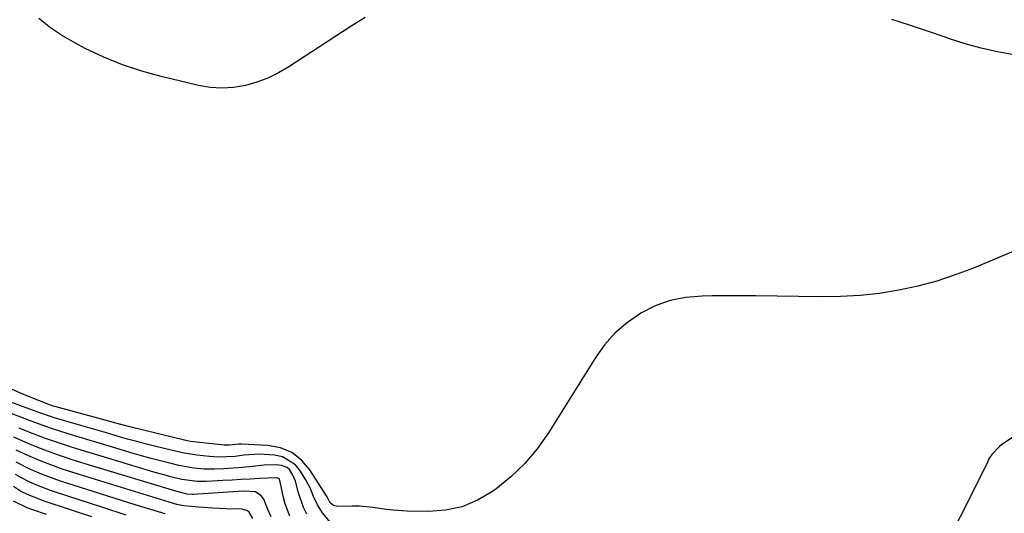
# Model space of a CAD drawing. Units: inches. Extents: x 1910094 to 1915452, y 369204 to 374498.
# Drawn here: x 1911592 to 1911895, y 371303 to 371455 of the extents above; entities that cross this region are included whole.
import ezdxf

# ---------------------------------------------------------------- set-up
doc = ezdxf.new("R2010")
doc.units = ezdxf.units.IN
doc.header["$MEASUREMENT"] = 0
doc.layers.add('7', color=7, linetype='Continuous')
doc.layers.add('8', color=7, linetype='Continuous')

msp = doc.modelspace()

# ---------------------------------------------------------------- linework, layer by layer
at = {"layer": '7', "color": 18}
for points in [[(1911900.28, 371384.6, 1678), (1911885.9, 371378.61, 1678), (1911880.26, 371376.47, 1678), (1911874.56, 371374.57, 1678), (1911868.74, 371373.03, 1678), (1911862.85, 371371.74, 1678), (1911856.89, 371370.81, 1678), (1911850.91, 371370.13, 1678), (1911844.9, 371369.81, 1678), (1911838.87, 371369.74, 1678), (1911831.95, 371369.86, 1678), (1911825.29, 371369.96, 1678), (1911818.63, 371370.02, 1678), (1911811.97, 371370.03, 1678), (1911805.31, 371370.01, 1678), (1911802.16, 371369.99, 1678), (1911797.19, 371369.55, 1678), (1911792.36, 371368.61, 1678), (1911787.74, 371366.91, 1678), (1911783.27, 371364.7, 1678), (1911779.17, 371361.83, 1678), (1911775.39, 371358.62, 1678), (1911772.11, 371354.91, 1678), (1911769.16, 371350.86, 1678), (1911754.76, 371327.79, 1678), (1911751.29, 371322.9, 1678), (1911747.48, 371318.31, 1678), (1911743.17, 371314.2, 1678), (1911738.52, 371310.41, 1678), (1911737.51, 371309.68, 1678), (1911732.94, 371307.02, 1678), (1911728.16, 371305.01, 1678), (1911723.09, 371303.95, 1678), (1911717.82, 371303.54, 1678), (1911711.2, 371303.68, 1678), (1911706.95, 371303.93, 1678), (1911704.85, 371304.18, 1678), (1911700.64, 371304.8, 1678), (1911696.41, 371305.13, 1678), (1911694.29, 371305.15, 1678), (1911689.73, 371305.08, 1678), (1911688.48, 371305.38, 1678), (1911687.47, 371306.2, 1678), (1911686.93, 371307.28, 1678), (1911686.57, 371308.02, 1678), (1911686.36, 371308.37, 1678), (1911681.24, 371316.37, 1678), (1911678.64, 371319.36, 1678), (1911675.66, 371321.72, 1678), (1911672.14, 371323.13, 1678), (1911668.25, 371323.9, 1678), (1911660.1, 371324.29, 1678), (1911659.17, 371324.28, 1678), (1911656.46, 371323.98, 1678), (1911655.19, 371324, 1678), (1911654.76, 371324.04, 1678), (1911645.35, 371325, 1678), (1911644.38, 371325.13, 1678), (1911643.9, 371325.23, 1678), (1911643.42, 371325.33, 1678), (1911625.73, 371329.65, 1678), (1911621.35, 371330.8, 1678), (1911616.98, 371332, 1678), (1911602.6, 371335.87, 1678), (1911602.42, 371335.92, 1678), (1911602.06, 371336.02, 1678), (1911601.53, 371336.2, 1678), (1911601.18, 371336.33, 1678), (1911595, 371338.81, 1678), (1911591.75, 371340.15, 1678), (1911588.52, 371341.54, 1678)], [(1911687.94, 371299.67, 1676), (1911685.11, 371303.16, 1676), (1911683.52, 371305.56, 1676), (1911682.36, 371308.19, 1676), (1911681.28, 371310.87, 1676), (1911679.91, 371313.42, 1676), (1911678.34, 371316, 1676), (1911676.76, 371317.9, 1676), (1911672.76, 371320.35, 1676), (1911670.35, 371320.89, 1676), (1911665.62, 371321.19, 1676), (1911660.84, 371320.86, 1676), (1911658.21, 371320.54, 1676), (1911655.57, 371320.36, 1676), (1911652.93, 371320.33, 1676), (1911650.29, 371320.48, 1676), (1911646.32, 371320.89, 1676), (1911641.97, 371321.62, 1676), (1911639.82, 371322.1, 1676), (1911633.69, 371323.61, 1676), (1911630.78, 371324.35, 1676), (1911627.87, 371325.1, 1676), (1911624.97, 371325.89, 1676), (1911622.08, 371326.71, 1676), (1911619.2, 371327.54, 1676), (1911616.31, 371328.37, 1676), (1911613.43, 371329.21, 1676), (1911610.54, 371330.05, 1676), (1911602.07, 371332.54, 1676), (1911601.55, 371332.7, 1676), (1911597.92, 371333.93, 1676), (1911570.92, 371343.82, 1676)], [(1911921.36, 371342.16, 1676), (1911894.53, 371324.12, 1676), (1911893.86, 371323.62, 1676), (1911891.57, 371321.16, 1676), (1911890.66, 371319.74, 1676), (1911890.27, 371318.99, 1676), (1911882.41, 371302.99, 1676), (1911879.31, 371297.28, 1676)], [(1911680.25, 371302.68, 1674), (1911679.25, 371304.82, 1674), (1911677.74, 371309.3, 1674), (1911676.75, 371312.9, 1674), (1911675.98, 371314.79, 1674), (1911674.93, 371316.47, 1674), (1911674.24, 371317.09, 1674), (1911672.47, 371317.74, 1674), (1911670.84, 371317.88, 1674), (1911667.16, 371317.8, 1674), (1911663.57, 371317.41, 1674), (1911661.35, 371317.19, 1674), (1911659.12, 371316.99, 1674), (1911654.66, 371316.7, 1674), (1911651.78, 371316.59, 1674), (1911648.61, 371316.64, 1674), (1911645.44, 371316.89, 1674), (1911640.76, 371317.75, 1674), (1911638.03, 371318.43, 1674), (1911635.13, 371319.17, 1674), (1911632.23, 371319.93, 1674), (1911629.34, 371320.73, 1674), (1911626.46, 371321.56, 1674), (1911620.38, 371323.34, 1674), (1911616.94, 371324.36, 1674), (1911613.5, 371325.4, 1674), (1911610.06, 371326.45, 1674), (1911606.63, 371327.52, 1674), (1911601.5, 371329.14, 1674), (1911599.79, 371329.7, 1674), (1911595.55, 371331.26, 1674), (1911594.71, 371331.58, 1674), (1911573.45, 371339.67, 1674)], [(1911675.06, 371302.12, 1672), (1911673.62, 371305.88, 1672), (1911673.11, 371307.84, 1672), (1911672, 371313.11, 1672), (1911671.86, 371313.46, 1672), (1911671.59, 371313.73, 1672), (1911671.04, 371313.92, 1672), (1911670.85, 371313.93, 1672), (1911665.64, 371313.67, 1672), (1911662.83, 371313.53, 1672), (1911660.03, 371313.38, 1672), (1911657.22, 371313.22, 1672), (1911654.42, 371313.06, 1672), (1911649.33, 371312.77, 1672), (1911646.46, 371312.74, 1672), (1911641.72, 371313.38, 1672), (1911638.34, 371314.24, 1672), (1911636.6, 371314.71, 1672), (1911633.14, 371315.7, 1672), (1911616.83, 371320.55, 1672), (1911613.76, 371321.48, 1672), (1911610.7, 371322.43, 1672), (1911607.65, 371323.42, 1672), (1911604.6, 371324.43, 1672), (1911600.9, 371325.67, 1672), (1911599.72, 371326.09, 1672), (1911596.2, 371327.42, 1672), (1911593.87, 371328.35, 1672), (1911591.54, 371329.28, 1672)], [(1911663.58, 371301.41, 1668), (1911662.49, 371303.31, 1668), (1911661.94, 371303.77, 1668), (1911660.36, 371304.25, 1668), (1911655.44, 371304.39, 1668), (1911653.31, 371304.46, 1668), (1911651.19, 371304.56, 1668), (1911646.95, 371304.83, 1668), (1911642.28, 371305.25, 1668), (1911640.14, 371305.73, 1668), (1911637.83, 371306.42, 1668), (1911609.78, 371315.02, 1668), (1911607.45, 371315.76, 1668), (1911605.13, 371316.53, 1668), (1911600.53, 371318.19, 1668), (1911597.79, 371319.26, 1668), (1911594.21, 371320.8, 1668), (1911590.68, 371322.45, 1668)], [(1911636.58, 371302.86, 1666), (1911633.48, 371303.72, 1666), (1911630.39, 371304.66, 1666), (1911627.31, 371305.62, 1666), (1911606.28, 371312.26, 1666), (1911604.31, 371312.9, 1666), (1911602.36, 371313.58, 1666), (1911598.49, 371315.04, 1666), (1911594.69, 371316.68, 1666), (1911590.6, 371318.72, 1666)], [(1911624.59, 371302.45, 1664), (1911622.07, 371303.25, 1664), (1911619.56, 371304.06, 1664), (1911617.04, 371304.87, 1664), (1911602.78, 371309.5, 1664), (1911601.18, 371310.05, 1664), (1911598.01, 371311.23, 1664), (1911594.89, 371312.56, 1664), (1911591.87, 371314.08, 1664), (1911590.4, 371314.91, 1664)], [(1911613.93, 371301.87, 1662), (1911610.49, 371303.01, 1662), (1911607.05, 371304.16, 1662), (1911599.29, 371306.76, 1662), (1911598.04, 371307.2, 1662), (1911594.38, 371308.68, 1662), (1911592.02, 371309.85, 1662), (1911589.78, 371311.21, 1662)]]:
    msp.add_polyline3d(points, dxfattribs=at)
at = {"layer": '8', "color": 18}
for points in [[(1911698.22, 371455.84, 1680), (1911693.68, 371453.04, 1680), (1911674.75, 371440.65, 1680), (1911671.57, 371438.8, 1680), (1911668.29, 371437.19, 1680), (1911664.86, 371435.93, 1680), (1911661.32, 371434.9, 1680), (1911657.71, 371434.32, 1680), (1911654.1, 371434.08, 1680), (1911650.49, 371434.33, 1680), (1911646.87, 371434.92, 1680), (1911635.4, 371437.64, 1680), (1911629.35, 371439.31, 1680), (1911623.41, 371441.27, 1680), (1911617.63, 371443.66, 1680), (1911611.96, 371446.35, 1680), (1911608.9, 371447.94, 1680), (1911604.97, 371450.22, 1680), (1911601.19, 371452.72, 1680), (1911597.66, 371455.55, 1680)], [(1911898.32, 371444.38, 1680), (1911893.29, 371445.33, 1680), (1911888.29, 371446.44, 1680), (1911883.36, 371447.8, 1680), (1911878.46, 371449.32, 1680), (1911877.18, 371449.76, 1680), (1911871.68, 371451.61, 1680), (1911866.17, 371453.46, 1680), (1911860.65, 371455.28, 1680)], [(1911669.24, 371301.91, 1670), (1911668.21, 371304.11, 1670), (1911667.03, 371307.29, 1670), (1911666.22, 371308.41, 1670), (1911664.46, 371309.55, 1670), (1911660.93, 371309.82, 1670), (1911659.13, 371309.75, 1670), (1911645.25, 371308.82, 1670), (1911644.93, 371308.81, 1670), (1911643.33, 371308.89, 1670), (1911640.99, 371309.46, 1670), (1911639.84, 371309.79, 1670), (1911613.3, 371317.78, 1670), (1911610.6, 371318.62, 1670), (1911607.91, 371319.48, 1670), (1911605.24, 371320.38, 1670), (1911602.57, 371321.32, 1670), (1911600.27, 371322.14, 1670), (1911597.27, 371323.28, 1670), (1911594.31, 371324.51, 1670), (1911589.9, 371326.42, 1670)], [(1911599.99, 371302.58, 1660), (1911595.79, 371304.03, 1660), (1911594.03, 371304.69, 1660), (1911589.82, 371306.77, 1660)]]:
    msp.add_polyline3d(points, dxfattribs=at)

doc.saveas('drawing.dxf')
